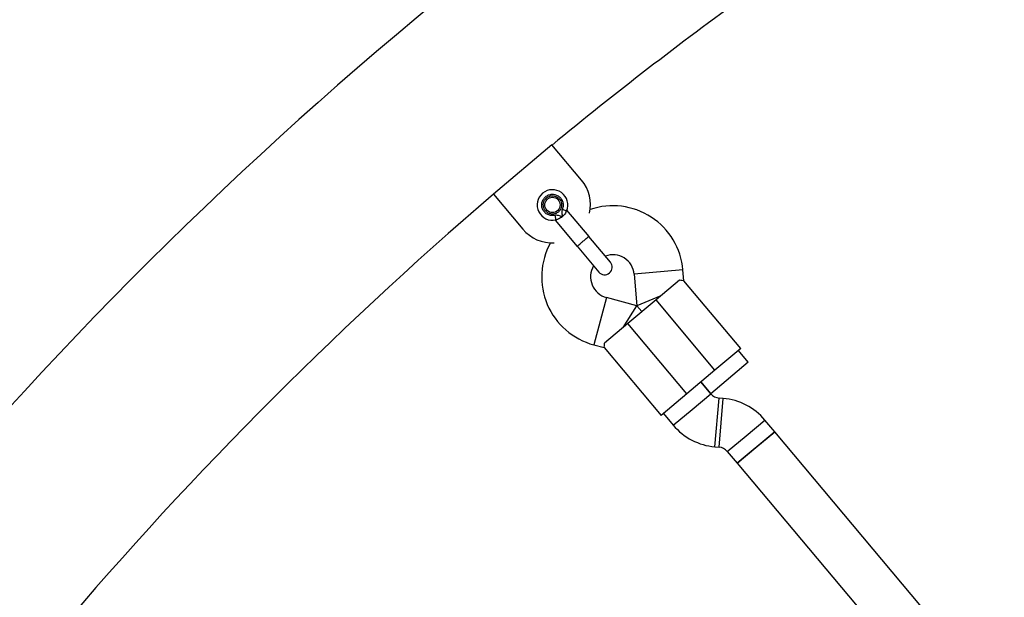
# Model space of a CAD drawing. Units: millimetres. Extents: x 816 to 11305, y -265 to 11509.
# Drawn here: x 3995 to 4317, y 6678 to 6866 of the extents above; entities that cross this region are included whole.
import ezdxf

# ---------------------------------------------------------------- set-up
doc = ezdxf.new("R2010")
doc.units = ezdxf.units.MM
doc.layers.add('Dimensions', color=7, linetype='Continuous')
doc.layers.add('Layer 1', color=7, linetype='Continuous')
doc.styles.get("Standard").update_dxf_attribs({"font": 'arial.ttf'})
doc.dimstyles.new('Leikkiset keinu', dxfattribs={"dimtxt": 150, "dimasz": 2.5, "dimexe": 0.06, "dimexo": 0.625, "dimtad": 0, "dimtih": 1, "dimtoh": 1, "dimdec": 0, "dimtxsty": 'Standard', "dimcen": 2.5, "dimadec": 0, "dimazin": 0, "dimtfac": 1, "dimtmove": 0, "dimatfit": 3, "dimfxl": 1, "dimarcsym": 0})

# ---------------------------------------------------------------- blocks, each defined once
blk = doc.blocks.new('*D11')
at = {"layer": 'Defpoints', "color": 0}
for p in [(2518.23, 8352.47), (3903.78, 8352.47), (4801, 2318.95)]:
    blk.add_point(p, dxfattribs=at)
at = {"layer": 'Dimensions', "color": 0, "lineweight": -2}
for p, q in [((3903.16, 8352.47), (2518.17, 8352.47)), ((2518.23, 8349.97), (2518.23, 5412.91)), ((2518.23, 2321.45), (2518.23, 5258.51)), ((4800.37, 2318.95), (2518.17, 2318.95))]:
    blk.add_line(p, q, dxfattribs=at)
at = {"layer": 'Dimensions', "color": 0}
for points in [[(2518.65, 8349.97), (2517.81, 8349.97), (2518.23, 8352.47)], [(2517.81, 2321.45), (2518.65, 2321.45), (2518.23, 2318.95)]]:
    blk.add_solid(points, dxfattribs=at)
at = {"layer": 'Dimensions', "color": 0, "insert": (2518.23, 5335.71), "char_height": 150, "attachment_point": 5}
blk.add_mtext('6034', dxfattribs=at)
blk = doc.blocks.new('*D12')
at = {"layer": 'Defpoints', "color": 0}
for p in [(7134.25, 8941.01), (2817.75, 5845.03), (7134.25, 5844.64)]:
    blk.add_point(p, dxfattribs=at)
at = {"layer": 'Dimensions', "color": 0, "lineweight": -2}
for p, q in [((2817.75, 5845.66), (2817.75, 8941.07)), ((2820.25, 8941.01), (4748.65, 8941.01)), ((7131.75, 8941.01), (5203.35, 8941.01)), ((7134.25, 5845.27), (7134.25, 8941.07))]:
    blk.add_line(p, q, dxfattribs=at)
at = {"layer": 'Dimensions', "color": 0}
for points in [[(2820.25, 8941.42), (2820.25, 8940.59), (2817.75, 8941.01)], [(7131.75, 8940.59), (7131.75, 8941.42), (7134.25, 8941.01)]]:
    blk.add_solid(points, dxfattribs=at)
at = {"layer": 'Dimensions', "color": 0, "insert": (4976, 8941.01), "char_height": 150, "attachment_point": 5}
blk.add_mtext('4316', dxfattribs=at)

msp = doc.modelspace()

# ---------------------------------------------------------------- linework, layer by layer
at = {"layer": 'Layer 1', "lineweight": 25}
for points in [[(4178.24, 6909.01), (3887.6, 6691.17), (3698.68, 6363.96), (3655.35, 6003.35)], [(4419.91, 6716.82), (4419.91, 6716.82), (4315.44, 6897.77), (4315.44, 6897.77)], [(4232.58, 6874.13), (4211, 6858.55), (4189.92, 6842.3), (4169.37, 6825.39)], [(4169.33, 6825.44), (4169.33, 6825.44), (4150.18, 6809.37), (4150.18, 6809.37)], [(4178.97, 6813.95), (4178.97, 6813.95), (4169.33, 6825.44), (4169.33, 6825.44)], [(4181.57, 6803.08), (4182.46, 6806.91), (4181.5, 6810.94), (4178.97, 6813.95)], [(4150.22, 6809.32), (4044.06, 6718.45), (3953.63, 6610.69), (3882.58, 6490.36)], [(4150.18, 6809.37), (4150.18, 6809.37), (4159.82, 6797.88), (4159.82, 6797.88)], [(4181.44, 6795.45), (4181.44, 6795.45), (4174.2, 6804.08), (4174.2, 6804.08)], [(4170.37, 6800.87), (4170.37, 6800.87), (4177.61, 6792.23), (4177.61, 6792.23)], [(4159.82, 6797.88), (4162.35, 6794.87), (4166.15, 6793.22), (4170.07, 6793.43)], [(4188.45, 6787.1), (4188.45, 6787.1), (4181.38, 6795.52), (4181.38, 6795.52)], [(4177.55, 6792.31), (4177.55, 6792.31), (4184.62, 6783.88), (4184.62, 6783.88)], [(4212.47, 6781.03), (4212.47, 6781.03), (4212.17, 6784.55), (4212.17, 6784.55)], [(4196.23, 6783.15), (4196.23, 6783.15), (4197.13, 6772.87), (4197.13, 6772.87)], [(4211, 6781.21), (4211, 6781.21), (4203.35, 6774.79), (4203.35, 6774.79)], [(4231.06, 6758.88), (4231.06, 6758.88), (4212.45, 6781.05), (4212.45, 6781.05)], [(4197.13, 6772.87), (4197.13, 6772.87), (4187.15, 6775.54), (4187.15, 6775.54)], [(4203.35, 6774.79), (4203.35, 6774.79), (4194.15, 6767.08), (4194.15, 6767.08)], [(4204.88, 6776.08), (4204.88, 6776.08), (4197.13, 6772.87), (4197.13, 6772.87)], [(4222.63, 6751.81), (4222.63, 6751.81), (4203.35, 6774.79), (4203.35, 6774.79)], [(4192.62, 6765.79), (4192.62, 6765.79), (4197.13, 6772.87), (4197.13, 6772.87)], [(4198.75, 6770.93), (4198.75, 6770.93), (4197.13, 6772.87), (4197.13, 6772.87)], [(4197.13, 6772.87), (4197.13, 6772.87), (4198.75, 6770.93), (4198.75, 6770.93)], [(4194.15, 6767.08), (4194.15, 6767.08), (4186.5, 6760.65), (4186.5, 6760.65)], [(4213.44, 6744.1), (4213.44, 6744.1), (4194.15, 6767.08), (4194.15, 6767.08)], [(4183.01, 6760.08), (4183.01, 6760.08), (4186.42, 6759.17), (4186.42, 6759.17)], [(4186.41, 6759.19), (4186.41, 6759.19), (4205.01, 6737.03), (4205.01, 6737.03)], [(4231.06, 6758.88), (4231.06, 6758.88), (4222.63, 6751.81), (4222.63, 6751.81)], [(4233.5, 6754.41), (4233.5, 6754.41), (4230.29, 6758.24), (4230.29, 6758.24)], [(4222.63, 6751.81), (4222.63, 6751.81), (4213.44, 6744.1), (4213.44, 6744.1)], [(4233.5, 6754.41), (4233.5, 6754.41), (4221.25, 6744.12), (4221.25, 6744.12)], [(4221.27, 6744.1), (4221.27, 6744.1), (4218.03, 6747.95), (4218.03, 6747.95)], [(4218.03, 6747.95), (4218.03, 6747.95), (4221.25, 6744.12), (4221.25, 6744.12)], [(4213.44, 6744.1), (4213.44, 6744.1), (4205.01, 6737.03), (4205.01, 6737.03)], [(4221.27, 6744.1), (4221.95, 6743.29), (4222.92, 6742.78), (4223.98, 6742.69)], [(4225.35, 6742.57), (4225.35, 6742.57), (4223.98, 6742.69), (4223.98, 6742.69)], [(4238.93, 6735.5), (4235.52, 6739.56), (4230.63, 6742.1), (4225.35, 6742.57)], [(4205.78, 6737.67), (4205.78, 6737.67), (4209.01, 6733.82), (4209.01, 6733.82)], [(4242.16, 6731.65), (4242.16, 6731.65), (4238.93, 6735.5), (4238.93, 6735.5)], [(4209.01, 6733.82), (4212.42, 6729.75), (4217.3, 6727.21), (4222.59, 6726.75)], [(4242.16, 6731.65), (4242.16, 6731.65), (4229.9, 6721.36), (4229.9, 6721.36)], [(4236.03, 6726.5), (4236.03, 6726.5), (4242.16, 6731.65), (4242.16, 6731.65)], [(4328.53, 6628.72), (4328.53, 6628.72), (4242.16, 6731.65), (4242.16, 6731.65)], [(4222.59, 6726.75), (4222.59, 6726.75), (4223.95, 6726.63), (4223.95, 6726.63)], [(4226.67, 6725.21), (4225.99, 6726.03), (4225.01, 6726.54), (4223.95, 6726.63)], [(4229.9, 6721.36), (4229.9, 6721.36), (4236.03, 6726.5), (4236.03, 6726.5)], [(4464.11, 6723.26), (4152.68, 6541.82), (3960.57, 6209.07), (3959.16, 5848.65)], [(4226.67, 6725.21), (4226.67, 6725.21), (4229.9, 6721.36), (4229.9, 6721.36)], [(4229.9, 6721.36), (4229.9, 6721.36), (4316.27, 6618.43), (4316.27, 6618.43)]]:
    msp.add_open_spline(points, degree=3, dxfattribs=at)
for points, knots in [([(4174.1, 6803.87), (4175, 6806), (4174.31, 6808.46), (4172.46, 6809.83), (4172.46, 6809.83), (4170.6, 6811.2), (4168.05, 6811.11), (4166.28, 6809.63), (4166.28, 6809.63), (4164.51, 6808.15), (4163.99, 6805.65), (4165.01, 6803.58), (4165.01, 6803.58), (4166.04, 6801.51), (4168.34, 6800.42), (4170.59, 6800.92)], [0, 0, 0, 0, 0.2, 0.2, 0.2, 0.2, 0.4, 0.4, 0.4, 0.4, 0.6, 0.6, 0.6, 0.6, 1, 1, 1, 1]), ([(4170.26, 6802.39), (4169.88, 6802.34), (4169.49, 6802.29), (4169.1, 6802.32), (4169.1, 6802.32), (4168.72, 6802.36), (4168.34, 6802.47), (4167.99, 6802.64), (4167.99, 6802.64), (4167.64, 6802.81), (4167.31, 6803.03), (4167.04, 6803.31), (4167.04, 6803.31), (4166.76, 6803.58), (4166.53, 6803.9), (4166.36, 6804.25), (4166.36, 6804.25), (4166.18, 6804.6), (4166.07, 6804.97), (4166.02, 6805.36), (4166.02, 6805.36), (4165.97, 6805.74), (4165.99, 6806.14), (4166.07, 6806.52), (4166.07, 6806.52), (4166.15, 6806.9), (4166.29, 6807.27), (4166.49, 6807.6), (4166.49, 6807.6), (4166.69, 6807.93), (4166.94, 6808.23), (4167.24, 6808.48), (4167.24, 6808.48), (4167.54, 6808.73), (4167.88, 6808.93), (4168.24, 6809.07), (4168.24, 6809.07), (4168.61, 6809.21), (4168.99, 6809.29), (4169.38, 6809.3), (4169.38, 6809.3), (4169.77, 6809.31), (4170.16, 6809.26), (4170.53, 6809.14), (4170.53, 6809.14), (4170.9, 6809.03), (4171.25, 6808.85), (4171.57, 6808.62), (4171.57, 6808.62), (4171.88, 6808.39), (4172.16, 6808.11), (4172.38, 6807.79), (4172.38, 6807.79), (4172.59, 6807.47), (4172.76, 6807.11), (4172.87, 6806.73), (4172.87, 6806.73), (4172.97, 6806.36), (4173.02, 6805.96), (4172.99, 6805.58), (4172.99, 6805.58), (4172.95, 6805.2), (4172.84, 6804.82), (4172.72, 6804.45)], [0, 0, 0, 0, 0.058824, 0.058824, 0.058824, 0.058824, 0.117647, 0.117647, 0.117647, 0.117647, 0.176471, 0.176471, 0.176471, 0.176471, 0.235294, 0.235294, 0.235294, 0.235294, 0.294118, 0.294118, 0.294118, 0.294118, 0.352941, 0.352941, 0.352941, 0.352941, 0.411765, 0.411765, 0.411765, 0.411765, 0.470588, 0.470588, 0.470588, 0.470588, 0.529412, 0.529412, 0.529412, 0.529412, 0.588235, 0.588235, 0.588235, 0.588235, 0.647059, 0.647059, 0.647059, 0.647059, 0.705882, 0.705882, 0.705882, 0.705882, 0.764706, 0.764706, 0.764706, 0.764706, 0.823529, 0.823529, 0.823529, 0.823529, 0.882353, 0.882353, 0.882353, 0.882353, 1, 1, 1, 1]), ([(4167.19, 6803.87), (4167.02, 6804.11), (4166.85, 6804.36), (4166.73, 6804.62), (4166.73, 6804.62), (4166.61, 6804.89), (4166.54, 6805.18), (4166.51, 6805.47), (4166.51, 6805.47), (4166.48, 6805.77), (4166.49, 6806.06), (4166.54, 6806.35), (4166.54, 6806.35), (4166.6, 6806.64), (4166.7, 6806.92), (4166.83, 6807.19), (4166.83, 6807.19), (4166.97, 6807.45), (4167.14, 6807.69), (4167.35, 6807.9), (4167.35, 6807.9), (4167.55, 6808.11), (4167.79, 6808.29), (4168.05, 6808.43), (4168.05, 6808.43), (4168.31, 6808.57), (4168.59, 6808.68), (4168.88, 6808.74), (4168.88, 6808.74), (4169.16, 6808.8), (4169.46, 6808.82), (4169.75, 6808.79), (4169.75, 6808.79), (4170.05, 6808.76), (4170.34, 6808.69), (4170.61, 6808.58), (4170.61, 6808.58), (4170.88, 6808.48), (4171.14, 6808.32), (4171.37, 6808.14), (4171.37, 6808.14), (4171.6, 6807.96), (4171.8, 6807.74), (4171.97, 6807.49), (4171.97, 6807.49), (4172.13, 6807.25), (4172.26, 6806.98), (4172.35, 6806.7), (4172.35, 6806.7), (4172.44, 6806.42), (4172.49, 6806.13), (4172.49, 6805.83), (4172.49, 6805.83), (4172.5, 6805.54), (4172.45, 6805.25), (4172.37, 6804.96), (4172.37, 6804.96), (4172.29, 6804.68), (4172.17, 6804.4), (4172, 6804.16), (4172, 6804.16), (4171.84, 6803.92), (4171.63, 6803.71), (4171.42, 6803.5)], [0, 0, 0, 0, 0.058824, 0.058824, 0.058824, 0.058824, 0.117647, 0.117647, 0.117647, 0.117647, 0.176471, 0.176471, 0.176471, 0.176471, 0.235294, 0.235294, 0.235294, 0.235294, 0.294118, 0.294118, 0.294118, 0.294118, 0.352941, 0.352941, 0.352941, 0.352941, 0.411765, 0.411765, 0.411765, 0.411765, 0.470588, 0.470588, 0.470588, 0.470588, 0.529412, 0.529412, 0.529412, 0.529412, 0.588235, 0.588235, 0.588235, 0.588235, 0.647059, 0.647059, 0.647059, 0.647059, 0.705882, 0.705882, 0.705882, 0.705882, 0.764706, 0.764706, 0.764706, 0.764706, 0.823529, 0.823529, 0.823529, 0.823529, 0.882353, 0.882353, 0.882353, 0.882353, 1, 1, 1, 1]), ([(4171.99, 6805.8), (4171.99, 6807.18), (4170.87, 6808.3), (4169.49, 6808.3), (4169.49, 6808.3), (4168.11, 6808.3), (4166.99, 6807.18), (4166.99, 6805.8), (4166.99, 6805.8), (4166.99, 6804.42), (4168.11, 6803.3), (4169.49, 6803.3), (4169.49, 6803.3), (4170.87, 6803.3), (4171.99, 6804.42), (4171.99, 6805.8)], [0, 0, 0, 0, 0.2, 0.2, 0.2, 0.2, 0.4, 0.4, 0.4, 0.4, 0.6, 0.6, 0.6, 0.6, 1, 1, 1, 1]), ([(4212.17, 6784.55), (4211.55, 6791.6), (4207.72, 6797.97), (4201.79, 6801.83), (4201.79, 6801.83), (4195.86, 6805.68), (4188.48, 6806.6), (4181.79, 6804.3)], [0, 0, 0, 0, 0.333333, 0.333333, 0.333333, 0.333333, 1, 1, 1, 1]), ([(4171.42, 6803.5), (4171.09, 6803.28), (4170.76, 6803.07), (4170.39, 6802.94), (4170.39, 6802.94), (4170.03, 6802.81), (4169.63, 6802.78), (4169.23, 6802.81), (4169.23, 6802.81), (4168.84, 6802.85), (4168.45, 6802.95), (4168.11, 6803.14), (4168.11, 6803.14), (4167.77, 6803.33), (4167.48, 6803.6), (4167.19, 6803.87)], [0, 0, 0, 0, 0.2, 0.2, 0.2, 0.2, 0.4, 0.4, 0.4, 0.4, 0.6, 0.6, 0.6, 0.6, 1, 1, 1, 1]), ([(4172.72, 6804.45), (4172.66, 6804.25), (4172.6, 6804.05), (4172.57, 6803.84), (4172.57, 6803.84), (4172.54, 6803.64), (4172.56, 6803.43), (4172.57, 6803.22), (4172.57, 6803.22), (4172.6, 6802.8), (4172.65, 6802.38), (4172.71, 6801.97)], [0, 0, 0, 0, 0.25, 0.25, 0.25, 0.25, 0.5, 0.5, 0.5, 0.5, 1, 1, 1, 1]), ([(4174.1, 6803.87), (4174.1, 6803.86), (4174.09, 6803.84), (4174.09, 6803.83), (4174.09, 6803.83), (4174.06, 6803.77), (4174.03, 6803.71), (4174, 6803.64), (4174, 6803.64), (4173.93, 6803.49), (4173.84, 6803.33), (4173.73, 6803.15), (4173.73, 6803.15), (4173.6, 6802.95), (4173.45, 6802.72), (4173.26, 6802.51), (4173.26, 6802.51), (4173.15, 6802.39), (4173.04, 6802.28), (4172.93, 6802.16), (4172.93, 6802.16), (4172.91, 6802.13), (4172.89, 6802.11), (4172.86, 6802.09), (4172.86, 6802.09), (4172.84, 6802.07), (4172.81, 6802.06), (4172.79, 6802.05), (4172.79, 6802.05), (4172.78, 6802.04), (4172.77, 6802.04), (4172.77, 6802.04), (4172.77, 6802.04), (4172.76, 6802.03), (4172.76, 6802.03), (4172.75, 6802.02), (4172.75, 6802.02), (4172.74, 6802.02), (4172.74, 6802.01), (4172.73, 6802.01), (4172.73, 6802.01), (4172.73, 6802), (4172.72, 6802), (4172.72, 6801.99), (4172.72, 6801.99), (4172.72, 6801.99), (4172.72, 6801.99), (4172.72, 6801.99), (4172.72, 6801.99), (4172.71, 6801.99), (4172.71, 6801.99), (4172.71, 6801.98), (4172.71, 6801.98), (4172.71, 6801.98), (4172.71, 6801.98), (4172.71, 6801.98), (4172.71, 6801.98), (4172.71, 6801.98), (4172.71, 6801.97), (4172.71, 6801.97)], [0, 0, 0, 0, 0.0625, 0.0625, 0.0625, 0.0625, 0.125, 0.125, 0.125, 0.125, 0.1875, 0.1875, 0.1875, 0.1875, 0.25, 0.25, 0.25, 0.25, 0.3125, 0.3125, 0.3125, 0.3125, 0.375, 0.375, 0.375, 0.375, 0.4375, 0.4375, 0.4375, 0.4375, 0.5, 0.5, 0.5, 0.5, 0.5625, 0.5625, 0.5625, 0.5625, 0.625, 0.625, 0.625, 0.625, 0.6875, 0.6875, 0.6875, 0.6875, 0.75, 0.75, 0.75, 0.75, 0.8125, 0.8125, 0.8125, 0.8125, 0.875, 0.875, 0.875, 0.875, 1, 1, 1, 1]), ([(4172.72, 6804.45), (4172.9, 6804.37), (4173.08, 6804.3), (4173.25, 6804.23), (4173.25, 6804.23), (4173.42, 6804.16), (4173.57, 6804.09), (4173.7, 6804.04), (4173.7, 6804.04), (4173.83, 6803.98), (4173.94, 6803.94), (4174, 6803.91), (4174, 6803.91), (4174.06, 6803.89), (4174.08, 6803.88), (4174.1, 6803.87)], [0, 0, 0, 0, 0.2, 0.2, 0.2, 0.2, 0.4, 0.4, 0.4, 0.4, 0.6, 0.6, 0.6, 0.6, 1, 1, 1, 1]), ([(4172.71, 6801.97), (4172.71, 6801.97), (4172.71, 6801.97), (4172.7, 6801.97), (4172.7, 6801.97), (4172.7, 6801.97), (4172.7, 6801.97), (4172.7, 6801.97), (4172.7, 6801.97), (4172.7, 6801.97), (4172.7, 6801.97), (4172.7, 6801.97), (4172.7, 6801.97), (4172.69, 6801.97), (4172.69, 6801.97), (4172.68, 6801.97), (4172.68, 6801.97), (4172.66, 6801.97), (4172.64, 6801.98), (4172.62, 6801.98), (4172.62, 6801.98), (4172.55, 6802), (4172.48, 6802.02), (4172.4, 6802.04), (4172.4, 6802.04), (4172.3, 6802.06), (4172.2, 6802.1), (4172.1, 6802.13), (4172.1, 6802.13), (4171.91, 6802.19), (4171.71, 6802.26), (4171.5, 6802.31), (4171.5, 6802.31), (4171.29, 6802.37), (4171.06, 6802.42), (4170.84, 6802.43), (4170.84, 6802.43), (4170.65, 6802.43), (4170.46, 6802.41), (4170.26, 6802.39)], [0, 0, 0, 0, 0.090909, 0.090909, 0.090909, 0.090909, 0.181818, 0.181818, 0.181818, 0.181818, 0.272727, 0.272727, 0.272727, 0.272727, 0.363636, 0.363636, 0.363636, 0.363636, 0.454545, 0.454545, 0.454545, 0.454545, 0.545455, 0.545455, 0.545455, 0.545455, 0.636364, 0.636364, 0.636364, 0.636364, 0.727273, 0.727273, 0.727273, 0.727273, 0.818182, 0.818182, 0.818182, 0.818182, 1, 1, 1, 1]), ([(4170.26, 6802.39), (4170.31, 6802.2), (4170.35, 6802), (4170.39, 6801.83), (4170.39, 6801.83), (4170.43, 6801.65), (4170.47, 6801.49), (4170.5, 6801.35), (4170.5, 6801.35), (4170.53, 6801.22), (4170.55, 6801.1), (4170.57, 6801.04), (4170.57, 6801.04), (4170.58, 6800.97), (4170.59, 6800.95), (4170.59, 6800.92)], [0, 0, 0, 0, 0.2, 0.2, 0.2, 0.2, 0.4, 0.4, 0.4, 0.4, 0.6, 0.6, 0.6, 0.6, 1, 1, 1, 1]), ([(4172.71, 6801.97), (4172.51, 6801.82), (4172.31, 6801.67), (4172.12, 6801.55), (4172.12, 6801.55), (4171.92, 6801.42), (4171.71, 6801.32), (4171.52, 6801.23), (4171.52, 6801.23), (4171.45, 6801.2), (4171.38, 6801.17), (4171.31, 6801.15), (4171.31, 6801.15), (4171.2, 6801.1), (4171.09, 6801.06), (4170.99, 6801.03), (4170.99, 6801.03), (4170.84, 6800.98), (4170.72, 6800.95), (4170.59, 6800.92)], [0, 0, 0, 0, 0.166667, 0.166667, 0.166667, 0.166667, 0.333333, 0.333333, 0.333333, 0.333333, 0.5, 0.5, 0.5, 0.5, 0.666667, 0.666667, 0.666667, 0.666667, 1, 1, 1, 1]), ([(4168.83, 6793.43), (4165.41, 6787.24), (4165.03, 6779.81), (4167.8, 6773.3), (4167.8, 6773.3), (4170.57, 6766.79), (4176.18, 6761.92), (4183.01, 6760.08)], [0, 0, 0, 0, 0.333333, 0.333333, 0.333333, 0.333333, 1, 1, 1, 1]), ([(4184.62, 6783.88), (4185.51, 6782.82), (4187.09, 6782.69), (4188.14, 6783.57), (4188.14, 6783.57), (4189.2, 6784.46), (4189.34, 6786.04), (4188.45, 6787.1)], [0, 0, 0, 0, 0.333333, 0.333333, 0.333333, 0.333333, 1, 1, 1, 1]), ([(4196.23, 6783.15), (4196.04, 6785.34), (4194.83, 6787.31), (4192.98, 6788.47), (4192.98, 6788.47), (4191.12, 6789.64), (4188.83, 6789.87), (4186.78, 6789.09)], [0, 0, 0, 0, 0.333333, 0.333333, 0.333333, 0.333333, 1, 1, 1, 1]), ([(4182.95, 6785.88), (4181.83, 6783.99), (4181.65, 6781.69), (4182.48, 6779.66), (4182.48, 6779.66), (4183.31, 6777.63), (4185.03, 6776.11), (4187.15, 6775.54)], [0, 0, 0, 0, 0.333333, 0.333333, 0.333333, 0.333333, 1, 1, 1, 1]), ([(4212.43, 6781.03), (4212.44, 6781.03), (4212.46, 6781.02), (4212.47, 6781.02), (4212.47, 6781.02), (4212.55, 6781.02), (4212.29, 6781.03), (4211.92, 6781.07), (4211.92, 6781.07), (4211.65, 6781.11), (4211.33, 6781.16), (4211, 6781.21)], [0, 0, 0, 0, 0.25, 0.25, 0.25, 0.25, 0.5, 0.5, 0.5, 0.5, 1, 1, 1, 1]), ([(4186.43, 6759.21), (4186.43, 6759.2), (4186.43, 6759.18), (4186.43, 6759.17), (4186.43, 6759.17), (4186.42, 6759.09), (4186.46, 6759.35), (4186.48, 6759.72), (4186.48, 6759.72), (4186.49, 6759.99), (4186.49, 6760.32), (4186.5, 6760.65)], [0, 0, 0, 0, 0.25, 0.25, 0.25, 0.25, 0.5, 0.5, 0.5, 0.5, 1, 1, 1, 1])]:
    msp.add_open_spline(points, degree=3, knots=knots, dxfattribs=at)
at = {"layer": 'Layer 1', "color": 8, "lineweight": 25}
for points in [[(4177.55, 6792.31), (4177.58, 6792.33), (4177.61, 6792.36), (4177.7, 6792.43), (4177.7, 6792.43), (4177.78, 6792.5), (4177.93, 6792.63), (4178.11, 6792.78), (4178.11, 6792.78), (4178.29, 6792.93), (4178.5, 6793.11), (4178.73, 6793.3), (4178.73, 6793.3), (4178.96, 6793.49), (4179.21, 6793.7), (4179.47, 6793.92)], [(4179.47, 6793.92), (4179.72, 6794.13), (4179.97, 6794.34), (4180.2, 6794.53), (4180.2, 6794.53), (4180.43, 6794.72), (4180.64, 6794.9), (4180.82, 6795.05), (4180.82, 6795.05), (4181, 6795.2), (4181.15, 6795.33), (4181.23, 6795.4), (4181.23, 6795.4), (4181.32, 6795.47), (4181.35, 6795.5), (4181.38, 6795.52)]]:
    msp.add_open_spline(points, degree=3, knots=[0, 0, 0, 0, 0.2, 0.2, 0.2, 0.2, 0.4, 0.4, 0.4, 0.4, 0.6, 0.6, 0.6, 0.6, 1, 1, 1, 1], dxfattribs=at)
for points in [[(4212.17, 6784.55), (4212.17, 6784.55), (4196.23, 6783.15), (4196.23, 6783.15)], [(4187.15, 6775.54), (4187.15, 6775.54), (4183.01, 6760.08), (4183.01, 6760.08)], [(4215.14, 6738.96), (4215.14, 6738.96), (4221.27, 6744.1), (4221.27, 6744.1)], [(4222.59, 6726.75), (4222.59, 6726.75), (4223.98, 6742.69), (4223.98, 6742.69)], [(4223.95, 6726.63), (4223.95, 6726.63), (4225.35, 6742.57), (4225.35, 6742.57)], [(4209.01, 6733.82), (4209.01, 6733.82), (4215.14, 6738.96), (4215.14, 6738.96)], [(4232.8, 6730.36), (4232.8, 6730.36), (4238.93, 6735.5), (4238.93, 6735.5)], [(4226.67, 6725.21), (4226.67, 6725.21), (4232.8, 6730.36), (4232.8, 6730.36)]]:
    msp.add_open_spline(points, degree=3, dxfattribs=at)

# ---------------------------------------------------------------- dimensions: what is measured, and where the dimension line sits
at = {"layer": 'Dimensions'}
dim = msp.add_linear_dim(base=(7134.2463, 8941.007), p1=(2817.7541, 5845.031), p2=(7134.2463, 5844.6434), dimstyle='Leikkiset keinu', override={"dimlfac": 1}, dxfattribs=at)
dim.commit()
dim.dimension.update_dxf_attribs({"geometry": '*D12', "text_midpoint": (4976.0002, 8941.007)})
dim = msp.add_linear_dim(base=(2518.23, 8352.47), p1=(4801, 2318.95), p2=(3903.78, 8352.47), angle=90, dimstyle='Leikkiset keinu', override={"dimlfac": 1}, dxfattribs=at)
dim.commit()
dim.dimension.update_dxf_attribs({"geometry": '*D11', "text_midpoint": (2518.23, 5335.71)})

doc.saveas('drawing.dxf')
